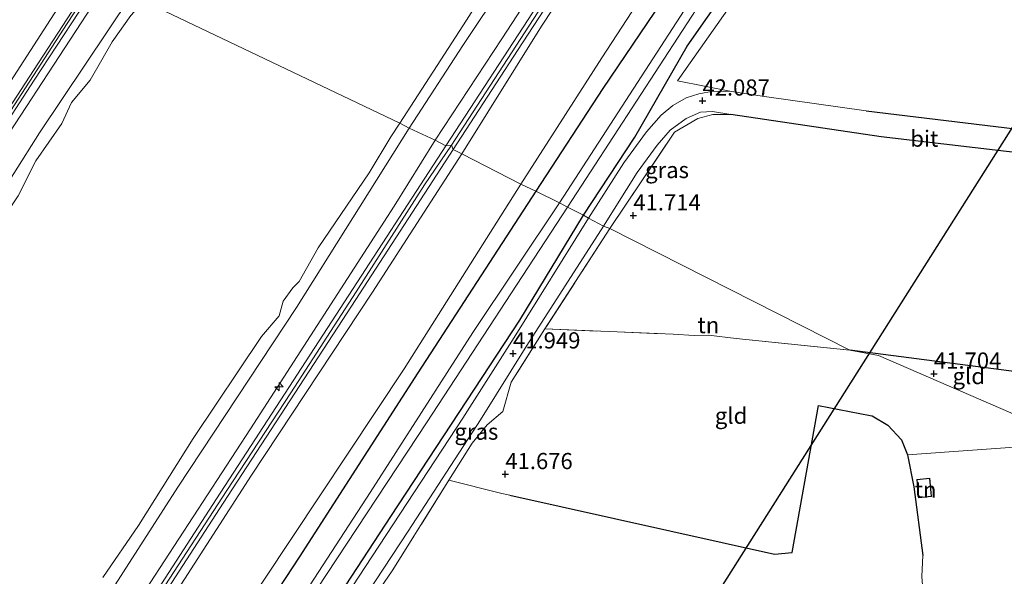
# Model space of a CAD drawing. Units: metres. Extents: x 177057 to 180010, y 324999 to 331253.
# Drawn here: x 179556 to 179708, y 325520 to 325606 of the extents above; entities that cross this region are included whole.
import ezdxf
from ezdxf.enums import TextEntityAlignment as Align

# ---------------------------------------------------------------- set-up
doc = ezdxf.new("R2010")
doc.units = ezdxf.units.M
doc.linetypes.add('IE-TERREINAFSCHEIDING', pattern=[10, 8, -2])
doc.layers.get('0').update_dxf_attribs({"lineweight": 25})
for name, color, linetype, lineweight in [('B-ME-AL-OVERIG-S-B1', 7, 'Continuous', 18), ('B-ME-GR-BOOM-GV-B6', 93, 'Continuous', 18), ('B-ME-GW-KRUINLIJN-L-B1', 93, 'Continuous', 18), ('B-ME-GW-TEENLIJN-L-B1', 93, 'Continuous', 18), ('B-ME-IE-GRASLAND-GV-B6', 93, 'Continuous', 18), ('B-ME-IE-GRONDWERKLIJN-GROND_INGERICHT-GV-B6', 253, 'Continuous', 18), ('B-ME-IE-HULPGEOMETRIE-L-B1', 53, 'Continuous', 18), ('B-ME-IE-TERREINAFSCHEIDING-DOORGANG-L-B1', 8, 'IE-TERREINAFSCHEIDING-KUNSTMATIG-OPEN', 18), ('B-ME-IE-TERREINAFSCHEIDING-RASTERHEKWERK-L-B1', 8, 'IE-TERREINAFSCHEIDING', 18), ('B-ME-KG-KADASTRAAL-DAKRAND-L-B1', 13, 'Continuous', 18), ('B-ME-OB-BEKLEDING-GV-B6', 253, 'Continuous', 18), ('B-ME-OB-WATERLIJN-L-B1', 133, 'OB-WATERLIJN', 18), ('B-ME-OG-WATER-GV-B6', 153, 'Continuous', 18), ('B-ME-VH-VERH_SOORT-BITUMEN-GV-B6', 8, 'IE-TERREINAFSCHEIDING-NATUURLIJK-HOUTWAL', 18)]:
    doc.layers.add(name, color=color, linetype=linetype, lineweight=lineweight)
for name, color, linetype in [('B-ME-GW-HOOGTEPUNT-S-B1', 10, 'Continuous'), ('B-ME-GW-INSTEEKWATERGANG-L-B1', 10, 'Continuous'), ('B-ME-IE-TERREINAFSCHEIDING-HAAG-L-B1', 10, 'Continuous'), ('B-ME-IE-TERREINAFSCHEIDING-HAAGRASTER-L-B1', 10, 'Continuous'), ('B-ME-KL-ELEKTRICITEIT-HOOGSP-L-B1', 10, 'Continuous')]:
    doc.layers.add(name, color=color, linetype=linetype)
doc.styles.add('NLCS-ISO', font='NLCS-ISO.TTF')
doc.linetypes.add('IE-TERREINAFSCHEIDING-KUNSTMATIG-OPEN', pattern='A,7,-1.5,[67,NLCS.SHX,S=0.75,R=0,X=0,Y=0],-1.5', length=10)
doc.linetypes.add('IE-TERREINAFSCHEIDING-NATUURLIJK-HOUTWAL', pattern='A,7,-1.5,[67,NLCS.SHX,S=0.75,R=45,X=0,Y=0],-1.5,7,-1.5,[70,NLCS.SHX,S=0.75,R=0,X=0,Y=0],-1.5', length=20)
doc.linetypes.add('OB-WATERLIJN', pattern='A,10,[32,NLCS.SHX,S=2,R=0,X=0,Y=0],-12', length=22)

# ---------------------------------------------------------------- blocks, each defined once
blk = doc.blocks.new('hecto')
for p, q in [((0, 0.625), (-0.625, 0)), ((0, -0.625), (0, 0.625)), ((-0.625, 0), (0.625, 0)), ((0.625, 0), (0, -0.625))]:
    blk.add_line(p, q)
blk = doc.blocks.new('hoogtepunt')
for p, q in [((-0.5, 0), (0.5, 0)), ((0, 0.5), (0, -0.5))]:
    blk.add_line(p, q)

msp = doc.modelspace()

# ---------------------------------------------------------------- linework, layer by layer
at = {"layer": 'B-ME-GR-BOOM-GV-B6'}
for points in [[(179711.987, 325697.047, 41.792), (179703.452, 325683.801, 41.792), (179691.27, 325665.187, 41.912), (179680.779, 325649.545, 41.953), (179667.865, 325628.823, 41.82), (179655.144, 325608.801, 41.829), (179645.991, 325595.298, 41.856), (179635.643, 325579.422, 41.879), (179633.338, 325580.496, 42.041), (179645.815, 325600.028, 42.022), (179662.925, 325626.244, 42.045), (179671.073, 325639.157, 42.1), (179677.336, 325649.084, 42.142), (179693.528, 325673.945, 42.147), (179708.912, 325697.258, 42.031)], [(179421.846, 325249.547, 41.992), (179417.915, 325249.378, 42.345), (179439.698, 325282.97, 42.279), (179467.688, 325325.846, 42.188), (179487.843, 325357.42, 42.183), (179509.539, 325390.49, 42.159), (179531.947, 325424.562, 42.106), (179553.932, 325457.862, 41.996), (179576.131, 325492.539, 42.102), (179593.659, 325519.396, 42.102), (179615.323, 325551.991, 42.011), (179633.338, 325580.496, 42.041), (179635.643, 325579.422, 41.879), (179617.437, 325551.403, 41.786), (179599.076, 325522.941, 41.805), (179578.948, 325492.276, 41.848), (179561.232, 325464.797, 41.839), (179540.645, 325432.972, 41.863), (179520.984, 325402.054, 41.834), (179499.408, 325369.064, 41.843), (179478.76, 325337.658, 41.877), (179457.104, 325303.77, 41.891), (179435.3, 325270.156, 41.939), (179421.846, 325249.547, 41.992)]]:
    msp.add_polyline3d(points, dxfattribs=at)
at = {"layer": 'B-ME-GW-INSTEEKWATERGANG-L-B1'}
for points in [[(179642.996, 325575.748, 41.732), (179650.94, 325587.751, 41.732), (179658.99, 325601.798, 41.727), (179668.791, 325615.788, 41.718), (179683.964, 325639.077, 41.668), (179698.149, 325661.11, 41.576), (179713.61, 325683.729, 41.681), (179723.454, 325699.129, 41.681), (179729.329, 325707.621, 41.741), (179730.146, 325709.734, 41.741), (179728.707, 325712.538, 41.709), (179725.403, 325714.629, 41.833), (179722.135, 325712.776, 41.967), (179711.987, 325697.047, 41.792), (179703.452, 325683.801, 41.792), (179691.27, 325665.187, 41.912), (179680.779, 325649.545, 41.953), (179667.865, 325628.823, 41.82), (179655.144, 325608.801, 41.829), (179645.991, 325595.298, 41.856), (179635.643, 325579.422, 41.879)], [(179635.643, 325579.422, 41.879), (179617.437, 325551.403, 41.786), (179599.076, 325522.941, 41.805), (179578.948, 325492.276, 41.848), (179561.232, 325464.797, 41.839), (179540.645, 325432.972, 41.863), (179520.984, 325402.054, 41.834), (179499.408, 325369.064, 41.843), (179478.76, 325337.658, 41.877), (179457.104, 325303.77, 41.891), (179435.3, 325270.156, 41.939), (179421.846, 325249.547, 41.992)], [(179427.908, 325244.446, 41.958), (179443.575, 325268.521, 41.987), (179462.746, 325297.415, 42.011), (179484.422, 325331.539, 42.035), (179502.716, 325359.607, 41.791), (179522.549, 325390.637, 41.714), (179544.293, 325423.869, 41.781), (179566.843, 325458.564, 41.824), (179575.604, 325471.344, 41.901), (179582.3, 325482.093, 41.877), (179595.834, 325502.594, 41.796), (179613.245, 325529.216, 41.748), (179633.16, 325559.513, 41.805), (179642.996, 325575.748, 41.732)]]:
    msp.add_polyline3d(points, dxfattribs=at)
at = {"layer": 'B-ME-GW-KRUINLIJN-L-B1'}
for points in [[(179620.109, 325587.292, 47.01), (179630.411, 325602.939, 47.028), (179642.438, 325621.486, 47.014), (179654.771, 325640.723, 47.042), (179668.96, 325662.395, 46.982), (179683.821, 325685.308, 46.977), (179697.84, 325706.833, 46.977), (179715.343, 325734.01, 47), (179731.819, 325759.358, 47.014), (179748.247, 325784.493, 47.056), (179765.168, 325810.94, 47.051), (179783.947, 325839.765, 47.005), (179803.726, 325870.038, 47.014), (179827.94, 325907.693, 46.94)], [(179828.382, 325904.664, 47.042), (179812.731, 325879.872, 47.033), (179789.452, 325844.153, 47.033), (179773.674, 325819.741, 47.028), (179760.282, 325799.058, 47.056), (179746.126, 325777.38, 47.079), (179733.837, 325758.505, 47.079), (179721.223, 325739.133, 47.079), (179708.04, 325718.512, 47.065), (179692.983, 325695.409, 47.042), (179680.218, 325675.665, 47.042), (179667.154, 325655.277, 47.042), (179654.163, 325635.239, 47.01), (179639.241, 325612.171, 47.06), (179622.628, 325586.553, 47.06)], [(179836.674, 325853.627, 41.755), (179837.53, 325859.671, 42.257), (179837.888, 325864.852, 42.308), (179837.349, 325875.217, 43.252), (179834.952, 325892.071, 46.158), (179833.264, 325894.197, 46.733), (179830.593, 325895.297, 47.033), (179826.71, 325893.831, 47.028), (179821.693, 325889.594, 46.973), (179814.22, 325877.735, 46.973), (179800.001, 325856.61, 46.931), (179785.817, 325834.643, 46.927), (179772.681, 325814.455, 46.95), (179757.411, 325791.24, 46.963), (179740.216, 325764.389, 46.963), (179725.86, 325742.373, 46.996), (179709.766, 325717.797, 47.023), (179695.464, 325695.693, 46.996), (179678.285, 325669.116, 46.968), (179664.226, 325647.195, 46.95), (179648.929, 325623.737, 46.954), (179636.518, 325604.897, 46.986), (179624.185, 325585.187, 46.986)], [(179353.032, 325286.587, 47.059), (179369.203, 325311.22, 46.949), (179391.167, 325345.159, 46.911), (179410.938, 325375.425, 46.906), (179431.477, 325406.773, 46.954), (179451.316, 325437.405, 46.892), (179471.973, 325469.068, 46.896), (179495.713, 325505.639, 46.935), (179518.198, 325540.42, 46.963), (179541.563, 325576.328, 46.978), (179565.841, 325613.937, 46.871)], [(179568.613, 325613.557, 47.129), (179563.279, 325605.317, 47.212), (179555.702, 325593.621, 47.222), (179548.015, 325581.831, 47.207), (179540.392, 325570.153, 47.226), (179532.782, 325558.357, 47.188), (179525.207, 325546.613, 47.183), (179517.536, 325534.921, 47.188), (179509.88, 325523.132, 47.202), (179502.284, 325511.398, 47.188)], [(179569.705, 325611.993, 47.046), (179554.346, 325588.476, 47.006), (179537.859, 325563.093, 47.04), (179518.327, 325532.763, 46.992), (179498.182, 325501.684, 46.959), (179479.422, 325472.626, 46.968), (179457.564, 325439.151, 46.968), (179435.789, 325405.694, 47.011), (179426.752, 325391.543, 47.025)], [(179407.813, 325260.124, 46.968), (179426.553, 325289.065, 46.83), (179447.302, 325321.056, 46.863), (179470.031, 325355.844, 46.887), (179493.74, 325392.58, 46.887), (179517.987, 325429.78, 46.877), (179543.536, 325469.063, 46.815), (179567.213, 325505.387, 46.868), (179591.556, 325542.728, 46.873), (179613.74, 325577.124, 46.925), (179620.109, 325587.292, 47.01)], [(179408.364, 325256.773, 47.116), (179424.27, 325281.216, 47.054), (179434.97, 325297.65, 47.102), (179450.716, 325321.82, 47.083), (179464.484, 325343.25, 47.107), (179478.297, 325364.546, 47.078), (179489.866, 325382.194, 47.102), (179502.889, 325402.318, 47.049), (179515.817, 325422.216, 47.064), (179526.804, 325439.027, 47.064), (179536.523, 325454.185, 47.073), (179547.185, 325470.585, 47.088), (179558.435, 325487.953, 47.088), (179567.365, 325501.476, 47.102), (179577.706, 325517.496, 47.116), (179587.946, 325533.213, 47.145), (179597.797, 325548.324, 47.131), (179607.874, 325563.882, 47.145), (179618.468, 325580.385, 47.179), (179622.628, 325586.553, 47.06)], [(179624.185, 325585.187, 46.986), (179610.424, 325563.857, 47.059), (179591.721, 325535.575, 47.073), (179572.532, 325505.811, 47.04), (179554.959, 325478.741, 47.002), (179535.514, 325448.586, 46.973), (179518.067, 325422.078, 46.959), (179501.975, 325396.847, 46.963), (179485.108, 325370.747, 46.93), (179469.706, 325346.961, 46.93), (179451.303, 325318.392, 46.911), (179434.433, 325292.091, 46.925), (179411.663, 325257.035, 46.944)]]:
    msp.add_polyline3d(points, dxfattribs=at)
at = {"layer": 'B-ME-GW-TEENLIJN-L-B1'}
for points in [[(179836.674, 325853.627, 41.755), (179837.136, 325859.305, 41.723), (179837.288, 325864.884, 41.599), (179836.689, 325872.449, 41.668), (179836.092, 325879.495, 41.396), (179835.311, 325882.409, 41.797), (179833.209, 325882.815, 41.797), (179828.061, 325879.79, 41.797), (179805.586, 325846.557, 42.017), (179804.575, 325845.064, 42.027), (179790.538, 325823.251, 42.045), (179772.032, 325794.082, 42.027), (179759.525, 325774.803, 42.013), (179754.676, 325767.33, 42.008), (179741.286, 325746.528, 41.99), (179735.651, 325738.065, 42.03), (179722.43, 325718.207, 42.124), (179708.912, 325697.258, 42.031), (179693.528, 325673.945, 42.147), (179677.336, 325649.084, 42.142), (179671.073, 325639.157, 42.1), (179662.925, 325626.244, 42.045), (179645.815, 325600.028, 42.022), (179633.338, 325580.496, 42.041)], [(179417.915, 325249.378, 42.345), (179439.698, 325282.97, 42.279), (179467.688, 325325.846, 42.188), (179487.843, 325357.42, 42.183), (179509.539, 325390.49, 42.159), (179531.947, 325424.562, 42.106), (179553.932, 325457.862, 41.996), (179576.131, 325492.539, 42.102), (179593.659, 325519.396, 42.102), (179615.323, 325551.991, 42.011), (179633.338, 325580.496, 42.041)]]:
    msp.add_polyline3d(points, dxfattribs=at)
at = {"layer": 'B-ME-IE-GRASLAND-GV-B6'}
for points in [[(179709.084, 325721.395, 47.065), (179696.765, 325702.366, 47.069), (179684.406, 325683.254, 47.065), (179673.718, 325666.565, 47.051), (179659.664, 325644.99, 47.065), (179647.614, 325626.271, 47.074), (179635.881, 325608.145, 47.092), (179621.75, 325586.413, 47.092), (179620.109, 325587.292, 47.01), (179630.411, 325602.939, 47.028), (179642.438, 325621.486, 47.014), (179654.771, 325640.723, 47.042), (179668.96, 325662.395, 46.982), (179683.821, 325685.308, 46.977), (179697.84, 325706.833, 46.977), (179715.343, 325734.01, 47)], [(179622.896, 325585.853, 47.092), (179632.829, 325601.153, 47.092), (179646.757, 325622.533, 47.097), (179662.387, 325646.766, 47.079), (179679.03, 325672.437, 47.037), (179693.98, 325695.541, 47.056), (179709.335, 325719.35, 47.097)], [(179709.766, 325717.797, 47.023), (179695.464, 325695.693, 46.996), (179678.285, 325669.116, 46.968), (179664.226, 325647.195, 46.95), (179648.929, 325623.737, 46.954), (179636.518, 325604.897, 46.986), (179624.185, 325585.187, 46.986), (179622.896, 325585.853, 47.092)], [(179708.912, 325697.258, 42.031), (179693.528, 325673.945, 42.147), (179677.336, 325649.084, 42.142), (179671.073, 325639.157, 42.1), (179662.925, 325626.244, 42.045), (179645.815, 325600.028, 42.022), (179633.338, 325580.496, 42.041), (179624.185, 325585.187, 46.986), (179636.518, 325604.897, 46.986), (179648.929, 325623.737, 46.954), (179664.226, 325647.195, 46.95), (179678.285, 325669.116, 46.968), (179695.464, 325695.693, 46.996), (179709.766, 325717.797, 47.023)], [(179725.669, 325710.579, 39.839), (179703.149, 325675.689, 39.849), (179672.396, 325628.705, 39.849), (179639.274, 325577.613, 39.849), (179635.643, 325579.422, 41.879), (179645.991, 325595.298, 41.856), (179655.144, 325608.801, 41.829), (179667.865, 325628.823, 41.82), (179680.779, 325649.545, 41.953), (179691.27, 325665.187, 41.912), (179703.452, 325683.801, 41.792), (179711.987, 325697.047, 41.792)], [(179713.61, 325683.729, 41.681), (179698.149, 325661.11, 41.576), (179683.964, 325639.077, 41.668), (179668.791, 325615.788, 41.718), (179658.99, 325601.798, 41.727), (179650.94, 325587.751, 41.732), (179642.996, 325575.748, 41.732), (179640.502, 325576.936, 39.826), (179679.582, 325637.027, 39.849), (179726.798, 325708.862, 39.839)], [(179718.214, 325688.789, 41.774), (179707.388, 325672.5, 41.769), (179693.098, 325650.431, 41.875), (179683.228, 325635.356, 41.981), (179665.614, 325607.931, 41.866), (179657.491, 325596.451, 41.916), (179665.847, 325594.799, 42.096), (179663.003, 325594.861, 42.096), (179660.817, 325594.437, 42.091), (179658.866, 325593.822, 42.041), (179656.783, 325592.662, 41.981), (179654.97, 325591.143, 41.884), (179652.699, 325588.583, 41.815), (179649.247, 325583.791, 41.81), (179643.748, 325575.273, 41.774), (179642.996, 325575.748, 41.732)], [(179642.996, 325575.748, 41.732), (179650.94, 325587.751, 41.732), (179658.99, 325601.798, 41.727), (179668.791, 325615.788, 41.718), (179683.964, 325639.077, 41.668), (179698.149, 325661.11, 41.576), (179713.61, 325683.729, 41.681)], [(179642.438, 325621.486, 47.014), (179630.411, 325602.939, 47.028), (179620.109, 325587.292, 47.01), (179616.096, 325589.159, 44.468), (179624.376, 325601.894, 44.468), (179630.79, 325611.595, 44.468)], [(179353.032, 325286.587, 47.059), (179350.817, 325294.446, 43.665), (179368.773, 325322.888, 43.689), (179393.194, 325360.041, 43.67), (179417.422, 325397.81, 43.631), (179441.194, 325434.152, 43.689), (179466.471, 325472.817, 43.631), (179490.061, 325509.473, 43.55), (179514.24, 325546.547, 43.483), (179538.169, 325583.718, 43.541), (179559.55, 325617.035, 43.593), (179565.841, 325613.937, 46.871), (179541.563, 325576.328, 46.978), (179518.198, 325540.42, 46.963), (179495.713, 325505.639, 46.935), (179471.973, 325469.068, 46.896), (179451.316, 325437.405, 46.892), (179431.477, 325406.773, 46.954), (179410.938, 325375.425, 46.906), (179391.167, 325345.159, 46.911), (179369.203, 325311.22, 46.949), (179353.032, 325286.587, 47.059)], [(179495.713, 325505.639, 46.935), (179518.198, 325540.42, 46.963), (179541.563, 325576.328, 46.978), (179565.841, 325613.937, 46.871), (179567.701, 325612.854, 47.129), (179557.419, 325597.044, 47.131), (179544.239, 325576.785, 47.112), (179532.713, 325559.137, 47.116), (179519.135, 325538.213, 47.083), (179505.776, 325517.546, 47.107)], [(179426.752, 325391.543, 47.025), (179435.789, 325405.694, 47.011), (179457.564, 325439.151, 46.968), (179479.422, 325472.626, 46.968), (179498.182, 325501.684, 46.959), (179518.327, 325532.763, 46.992), (179537.859, 325563.093, 47.04), (179554.346, 325588.476, 47.006), (179569.705, 325611.993, 47.046), (179573.099, 325609.541, 44.5), (179559.006, 325588.45, 44.401), (179547.051, 325569.607, 44.406), (179530.426, 325544.064, 44.396), (179513.291, 325517.668, 44.391), (179495.32, 325490.267, 44.387), (179478.076, 325463.228, 44.305), (179460.874, 325436.449, 44.315), (179444.755, 325412.149, 44.348), (179430.5, 325390.064, 44.282), (179430.192, 325389.576, 44.283), (179426.752, 325391.543, 47.025)], [(179506.548, 325517.046, 47.107), (179519.907, 325537.713, 47.083), (179533.484, 325558.635, 47.116), (179545.01, 325576.283, 47.112), (179558.19, 325596.542, 47.131), (179568.505, 325612.369, 47.129), (179569.705, 325611.993, 47.046), (179554.346, 325588.476, 47.006), (179537.859, 325563.093, 47.04), (179518.327, 325532.763, 46.992), (179498.182, 325501.684, 46.959)], [(179646.065, 325574.014, 41.806), (179651.295, 325582.319, 41.81), (179654.349, 325586.547, 41.87), (179656.381, 325588.85, 42.008), (179658.85, 325590.662, 42.105), (179661.086, 325591.62, 42.105), (179662.921, 325591.713, 42.105), (179665.726, 325591.276, 42.147), (179662.952, 325591.242, 42.147), (179660.644, 325590.663, 42.137), (179657.062, 325588.553, 42.027), (179647.071, 325573.681, 41.806), (179646.065, 325574.014, 41.806)], [(179557.393, 325498, 44.516), (179580.386, 325533.734, 44.468), (179598.671, 325561.482, 44.535), (179616.096, 325589.159, 44.468), (179620.109, 325587.292, 47.01), (179613.74, 325577.124, 46.925), (179591.556, 325542.728, 46.873), (179567.213, 325505.387, 46.868)], [(179567.213, 325505.387, 46.868), (179591.556, 325542.728, 46.873), (179613.74, 325577.124, 46.925), (179620.109, 325587.292, 47.01), (179621.75, 325586.413, 47.092), (179605.447, 325561.315, 47.14), (179586.327, 325531.949, 47.145), (179565.926, 325500.469, 47.107)], [(179566.974, 325499.788, 47.107), (179587.375, 325531.268, 47.145), (179606.495, 325560.633, 47.14), (179622.896, 325585.853, 47.092), (179624.185, 325585.187, 46.986), (179610.424, 325563.857, 47.059), (179591.721, 325535.575, 47.073), (179572.532, 325505.811, 47.04)], [(179572.532, 325505.811, 47.04), (179591.721, 325535.575, 47.073), (179610.424, 325563.857, 47.059), (179624.185, 325585.187, 46.986), (179633.338, 325580.496, 42.041), (179615.323, 325551.991, 42.011), (179593.659, 325519.396, 42.102)], [(179578.948, 325492.276, 41.848), (179599.076, 325522.941, 41.805), (179617.437, 325551.403, 41.786), (179635.643, 325579.422, 41.879), (179639.274, 325577.613, 39.849), (179625.934, 325557.631, 39.85), (179610.078, 325532.902, 39.85), (179593.424, 325507.32, 39.85)], [(179594.027, 325506.229, 39.85), (179618.849, 325543.817, 39.85), (179640.502, 325576.936, 39.826), (179642.996, 325575.748, 41.732), (179633.16, 325559.513, 41.805), (179613.245, 325529.216, 41.748), (179595.834, 325502.594, 41.796)], [(179643.748, 325575.273, 41.774), (179632.301, 325556.839, 41.729), (179624.353, 325544.379, 41.762), (179609.321, 325521.519, 41.734), (179594.647, 325499.113, 41.743)], [(179595.834, 325502.594, 41.796), (179613.245, 325529.216, 41.748), (179633.16, 325559.513, 41.805), (179642.996, 325575.748, 41.732), (179643.748, 325575.273, 41.774)], [(179647.071, 325573.681, 41.806), (179637.048, 325558.157, 41.882), (179631.853, 325549.967, 41.858), (179630.525, 325545.41, 41.891), (179628.117, 325543.356, 41.91), (179625.782, 325540.552, 41.925), (179622.195, 325534.805, 41.934), (179613.46, 325520.802, 41.872), (179611.006, 325517.215, 41.853), (179606.522, 325510.606, 41.802), (179605.845, 325511.609, 41.819), (179615.94, 325526.972, 41.815), (179627.097, 325544.119, 41.858), (179634.254, 325555.59, 41.867), (179646.065, 325574.014, 41.806), (179647.071, 325573.681, 41.806)]]:
    msp.add_polyline3d(points, dxfattribs=at)
at = {"layer": 'B-ME-IE-GRONDWERKLIJN-GROND_INGERICHT-GV-B6'}
for points in [[(179722.006, 325587.556, 42.289), (179686.629, 325591.839, 42.183), (179670.945, 325594.051, 42.105), (179665.847, 325594.799, 42.096), (179657.491, 325596.451, 41.916), (179665.614, 325607.931, 41.866), (179683.228, 325635.356, 41.981), (179693.098, 325650.431, 41.875), (179707.388, 325672.5, 41.769), (179718.214, 325688.789, 41.774)], [(179713.05, 325551.144, 42.174), (179684.139, 325554.896, 41.731), (179647.071, 325573.681, 41.806), (179657.062, 325588.553, 42.027), (179660.644, 325590.663, 42.137), (179662.952, 325591.242, 42.147), (179665.726, 325591.276, 42.147), (179688.948, 325587.795, 42.202), (179717.974, 325584.442, 42.179)], [(179684.139, 325554.896, 41.731), (179666.588, 325556.712, 41.604), (179662.309, 325557.178, 41.284), (179660.058, 325557.173, 41.437), (179656.848, 325557.342, 41.638), (179637.048, 325558.157, 41.882), (179647.071, 325573.681, 41.806), (179684.139, 325554.896, 41.731)], [(179713.818, 325540.241, 42.14), (179693.042, 325538.712, 41.466), (179692.083, 325541.049, 41.418), (179689.972, 325543.298, 41.361), (179687.586, 325544.729, 41.284), (179687.235, 325544.798, 41.285), (179679.268, 325546.364, 41.308), (179675.208, 325523.675, 41.786), (179672.484, 325523.423, 41.834), (179631.631, 325532.486, 41.815), (179630.387, 325532.785, 41.858), (179622.195, 325534.805, 41.934), (179625.782, 325540.552, 41.925), (179628.117, 325543.356, 41.91), (179630.525, 325545.41, 41.891), (179631.853, 325549.967, 41.858), (179637.048, 325558.157, 41.882), (179656.848, 325557.342, 41.638), (179660.058, 325557.173, 41.437), (179662.309, 325557.178, 41.284), (179666.588, 325556.712, 41.604), (179684.139, 325554.896, 41.731)], [(179684.139, 325554.896, 41.731), (179688.561, 325554.065, 41.518), (179713.61, 325543.197, 42.149)], [(179713.05, 325551.144, 42.174), (179713.61, 325543.197, 42.149), (179688.561, 325554.065, 41.518), (179684.139, 325554.896, 41.731), (179713.05, 325551.144, 42.174)], [(179611.006, 325517.215, 41.853), (179613.46, 325520.802, 41.872), (179622.195, 325534.805, 41.934), (179630.387, 325532.785, 41.858), (179631.631, 325532.486, 41.815), (179672.484, 325523.423, 41.834), (179675.208, 325523.675, 41.786), (179679.268, 325546.364, 41.308), (179687.235, 325544.798, 41.285), (179687.586, 325544.729, 41.284), (179689.972, 325543.298, 41.361), (179692.083, 325541.049, 41.418), (179693.042, 325538.712, 41.466), (179694.015, 325533.772, 41.408), (179695.385, 325523.181, 41.461), (179695.248, 325519.971, 41.643)], [(179718.557, 325541.05, 42.059), (179741.616, 325526.208, 42.096), (179735.105, 325522.205, 42.164), (179734.185, 325511.628, 42.016), (179695.598, 325514.677, 41.676), (179695.429, 325517.276, 41.676), (179695.248, 325519.971, 41.643), (179695.385, 325523.181, 41.461), (179694.015, 325533.772, 41.408), (179693.042, 325538.712, 41.466), (179713.818, 325540.241, 42.14), (179713.61, 325543.197, 42.149), (179718.557, 325541.05, 42.059)], [(179696.723, 325532.304, 41.624), (179696.448, 325535.132, 41.624), (179694.442, 325534.937, 41.624), (179694.717, 325532.109, 41.624), (179696.723, 325532.304, 41.624)]]:
    msp.add_polyline3d(points, dxfattribs=at)
at = {"layer": 'B-ME-IE-HULPGEOMETRIE-L-B1'}
msp.add_polyline3d([(179713.61, 325543.197, 42.149), (179688.561, 325554.065, 41.518), (179684.139, 325554.896, 41.731), (179647.071, 325573.681, 41.806), (179646.065, 325574.014, 41.806), (179643.748, 325575.273, 41.774), (179642.996, 325575.748, 41.732), (179640.502, 325576.936, 39.826), (179639.274, 325577.613, 39.849), (179635.643, 325579.422, 41.879), (179633.338, 325580.496, 42.041), (179624.185, 325585.187, 46.986), (179622.896, 325585.853, 47.092), (179622.628, 325586.553, 47.06), (179621.75, 325586.413, 47.092), (179620.109, 325587.292, 47.01), (179616.096, 325589.159, 44.468), (179614.641, 325589.937, 43.717), (179575.135, 325608.736, 43.717)], dxfattribs=at)
at = {"layer": 'B-ME-IE-TERREINAFSCHEIDING-DOORGANG-L-B1'}
for p, q in [((179630.525, 325545.41, 41.891), (179628.117, 325543.356, 41.91)), ((179613.46, 325520.802, 41.872), (179611.006, 325517.215, 41.853))]:
    msp.add_line(p, q, dxfattribs=at)
at = {"layer": 'B-ME-IE-TERREINAFSCHEIDING-HAAG-L-B1'}
msp.add_line((179713.05, 325551.144, 42.174), (179684.139, 325554.896, 41.731), dxfattribs=at)
for points in [[(179725.256, 325583.702, 42.148), (179717.974, 325584.442, 42.179), (179688.948, 325587.795, 42.202), (179665.726, 325591.276, 42.147)], [(179686.629, 325591.839, 42.183), (179722.006, 325587.556, 42.289), (179722.642, 325592.071, 41.787)]]:
    msp.add_polyline3d(points, dxfattribs=at)
at = {"layer": 'B-ME-IE-TERREINAFSCHEIDING-HAAGRASTER-L-B1'}
msp.add_polyline3d([(179631.631, 325532.486, 41.815), (179672.484, 325523.423, 41.834), (179675.208, 325523.675, 41.786), (179679.268, 325546.364, 41.308), (179687.235, 325544.798, 41.285), (179687.586, 325544.729, 41.284), (179689.972, 325543.298, 41.361), (179692.083, 325541.049, 41.418), (179693.042, 325538.712, 41.466), (179694.015, 325533.772, 41.408), (179695.385, 325523.181, 41.461)], dxfattribs=at)
at = {"layer": 'B-ME-IE-TERREINAFSCHEIDING-RASTERHEKWERK-L-B1'}
for p, q in [((179622.195, 325534.805, 41.934), (179613.46, 325520.802, 41.872)), ((179695.385, 325523.181, 41.461), (179695.248, 325519.971, 41.643))]:
    msp.add_line(p, q, dxfattribs=at)
for points in [[(179665.726, 325591.276, 42.147), (179662.952, 325591.242, 42.147), (179660.644, 325590.663, 42.137), (179657.062, 325588.553, 42.027), (179647.071, 325573.681, 41.806)], [(179647.071, 325573.681, 41.806), (179637.048, 325558.157, 41.882), (179656.848, 325557.342, 41.638), (179660.058, 325557.173, 41.437), (179662.309, 325557.178, 41.284), (179666.588, 325556.712, 41.604), (179684.139, 325554.896, 41.731)], [(179637.048, 325558.157, 41.882), (179631.853, 325549.967, 41.858), (179630.525, 325545.41, 41.891)], [(179628.117, 325543.356, 41.91), (179625.782, 325540.552, 41.925), (179622.195, 325534.805, 41.934), (179630.387, 325532.785, 41.858), (179631.631, 325532.486, 41.815)]]:
    msp.add_polyline3d(points, dxfattribs=at)
at = {"layer": 'B-ME-KG-KADASTRAAL-DAKRAND-L-B1'}
msp.add_polyline3d([(179696.403, 325535.078, 43.474), (179696.669, 325532.349, 43.421), (179694.762, 325532.164, 43.182), (179694.497, 325534.892, 43.177), (179696.403, 325535.078, 43.474)], dxfattribs=at)
at = {"layer": 'B-ME-KL-ELEKTRICITEIT-HOOGSP-L-B1'}
msp.add_polyline3d([(179729.378, 325621.179, 41.879), (179611.524, 325435.126, 77.97), (179479.748, 325227.883, 72.376)], dxfattribs=at)
at = {"layer": 'B-ME-OB-BEKLEDING-GV-B6'}
for points in [[(179630.79, 325611.595, 44.468), (179624.376, 325601.894, 44.468), (179616.096, 325589.159, 44.468), (179614.641, 325589.937, 43.717), (179624.914, 325605.839, 43.717), (179635.425, 325622.425, 43.717)], [(179547.051, 325569.607, 44.406), (179559.006, 325588.45, 44.401), (179573.099, 325609.541, 44.5), (179575.135, 325608.736, 43.717), (179573.089, 325606.56, 43.717), (179570.198, 325602.463, 43.717), (179566.827, 325596.551, 43.717), (179563.928, 325593.141, 43.717), (179562.472, 325589.861, 43.717), (179558.44, 325584.13, 43.717), (179555.702, 325578.69, 43.717)], [(179568.782, 325519.781, 43.717), (179574.273, 325527.835, 43.717), (179582.703, 325541.263, 43.717), (179593.268, 325557.002, 43.717), (179595.988, 325560.166, 43.717), (179596.615, 325562.457, 43.717), (179598.138, 325564.499, 43.717), (179599.111, 325565.48, 43.717), (179602.02, 325570.693, 43.717), (179609.907, 325582.24, 43.717), (179613.228, 325587.825, 43.717), (179614.641, 325589.937, 43.717), (179616.096, 325589.159, 44.468)], [(179616.096, 325589.159, 44.468), (179598.671, 325561.482, 44.535), (179580.386, 325533.734, 44.468), (179557.393, 325498, 44.516)]]:
    msp.add_polyline3d(points, dxfattribs=at)
at = {"layer": 'B-ME-OB-WATERLIJN-L-B1'}
for points in [[(179614.641, 325589.937, 43.717), (179624.914, 325605.839, 43.717), (179635.425, 325622.425, 43.717), (179651.837, 325647.286, 43.717), (179667.65, 325671.225, 43.717), (179678.702, 325688.269, 43.717), (179691.771, 325708.321, 43.717), (179701.368, 325723.216, 43.717), (179704.478, 325729.498, 43.717), (179708.051, 325733.928, 43.717), (179719.44, 325750.541, 43.717), (179729.778, 325766.689, 43.717), (179743.807, 325788.455, 43.717), (179753.246, 325803.279, 43.717), (179762.836, 325818.275, 43.717), (179773.541, 325834.797, 43.717), (179785.659, 325852.535, 43.717), (179794.345, 325865.785, 43.717), (179804.243, 325881.558, 43.717), (179821.795, 325908.942, 43.717)], [(179575.135, 325608.736, 43.717), (179573.089, 325606.56, 43.717), (179570.198, 325602.463, 43.717), (179566.827, 325596.551, 43.717), (179563.928, 325593.141, 43.717), (179562.472, 325589.861, 43.717), (179558.44, 325584.13, 43.717), (179555.702, 325578.69, 43.717), (179550.023, 325570.222, 43.717), (179545.674, 325563.651, 43.717), (179540.946, 325556.724, 43.717), (179538.549, 325552.788, 43.717), (179534.76, 325547.173, 43.717), (179533.743, 325546.145, 43.717), (179533.129, 325544.347, 43.717), (179531.066, 325541.889, 43.717), (179530.059, 325539.769, 43.717), (179528.406, 325537.582, 43.717), (179526.979, 325535.03, 43.717), (179525.238, 325532.199, 43.717), (179519.755, 325523.954, 43.717), (179510.691, 325510.354, 43.717)], [(179568.782, 325519.781, 43.717), (179574.273, 325527.835, 43.717), (179582.703, 325541.263, 43.717), (179593.268, 325557.002, 43.717), (179595.988, 325560.166, 43.717), (179596.615, 325562.457, 43.717), (179598.138, 325564.499, 43.717), (179599.111, 325565.48, 43.717), (179602.02, 325570.693, 43.717), (179609.907, 325582.24, 43.717), (179613.228, 325587.825, 43.717), (179614.641, 325589.937, 43.717)]]:
    msp.add_polyline3d(points, dxfattribs=at)
at = {"layer": 'B-ME-OG-WATER-GV-B6'}
for points in [[(179640.502, 325576.936, 39.826), (179639.274, 325577.613, 39.849), (179672.396, 325628.705, 39.849), (179703.149, 325675.689, 39.849), (179725.669, 325710.579, 39.839), (179726.198, 325710.646, 39.839), (179726.992, 325710.417, 39.839), (179727.06, 325709.888, 39.839), (179726.798, 325708.862, 39.839), (179679.582, 325637.027, 39.849), (179640.502, 325576.936, 39.826)], [(179635.425, 325622.425, 43.717), (179624.914, 325605.839, 43.717), (179614.641, 325589.937, 43.717), (179575.135, 325608.736, 43.717)], [(179510.691, 325510.354, 43.717), (179519.755, 325523.954, 43.717), (179525.238, 325532.199, 43.717), (179526.979, 325535.03, 43.717), (179528.406, 325537.582, 43.717), (179530.059, 325539.769, 43.717), (179531.066, 325541.889, 43.717), (179533.129, 325544.347, 43.717), (179533.743, 325546.145, 43.717), (179534.76, 325547.173, 43.717), (179538.549, 325552.788, 43.717), (179540.946, 325556.724, 43.717), (179545.674, 325563.651, 43.717), (179550.023, 325570.222, 43.717), (179555.702, 325578.69, 43.717), (179558.44, 325584.13, 43.717), (179562.472, 325589.861, 43.717), (179563.928, 325593.141, 43.717), (179566.827, 325596.551, 43.717), (179570.198, 325602.463, 43.717), (179573.089, 325606.56, 43.717), (179575.135, 325608.736, 43.717), (179614.641, 325589.937, 43.717)], [(179614.641, 325589.937, 43.717), (179613.228, 325587.825, 43.717), (179609.907, 325582.24, 43.717), (179602.02, 325570.693, 43.717), (179599.111, 325565.48, 43.717), (179598.138, 325564.499, 43.717), (179596.615, 325562.457, 43.717), (179595.988, 325560.166, 43.717), (179593.268, 325557.002, 43.717), (179582.703, 325541.263, 43.717), (179574.273, 325527.835, 43.717), (179568.782, 325519.781, 43.717)], [(179593.424, 325507.32, 39.85), (179610.078, 325532.902, 39.85), (179625.934, 325557.631, 39.85), (179639.274, 325577.613, 39.849), (179640.502, 325576.936, 39.826), (179618.849, 325543.817, 39.85), (179594.027, 325506.229, 39.85)]]:
    msp.add_polyline3d(points, dxfattribs=at)
at = {"layer": 'B-ME-VH-VERH_SOORT-BITUMEN-GV-B6'}
for points in [[(179709.335, 325719.35, 47.097), (179693.98, 325695.541, 47.056), (179679.03, 325672.437, 47.037), (179662.387, 325646.766, 47.079), (179646.757, 325622.533, 47.097), (179632.829, 325601.153, 47.092), (179622.896, 325585.853, 47.092), (179622.628, 325586.553, 47.06), (179621.75, 325586.413, 47.092), (179635.881, 325608.145, 47.092), (179647.614, 325626.271, 47.074), (179659.664, 325644.99, 47.065), (179673.718, 325666.565, 47.051), (179684.406, 325683.254, 47.065), (179696.765, 325702.366, 47.069), (179709.084, 325721.395, 47.065)], [(179505.776, 325517.546, 47.107), (179519.135, 325538.213, 47.083), (179532.713, 325559.137, 47.116), (179544.239, 325576.785, 47.112), (179557.419, 325597.044, 47.131), (179567.701, 325612.854, 47.129), (179568.613, 325613.557, 47.129), (179568.505, 325612.369, 47.129), (179558.19, 325596.542, 47.131), (179545.01, 325576.283, 47.112), (179533.484, 325558.635, 47.116), (179519.907, 325537.713, 47.083), (179506.548, 325517.046, 47.107)], [(179717.974, 325584.442, 42.179), (179688.948, 325587.795, 42.202), (179665.726, 325591.276, 42.147), (179662.921, 325591.713, 42.105), (179661.086, 325591.62, 42.105), (179658.85, 325590.662, 42.105), (179656.381, 325588.85, 42.008), (179654.349, 325586.547, 41.87), (179651.295, 325582.319, 41.81), (179646.065, 325574.014, 41.806), (179643.748, 325575.273, 41.774), (179649.247, 325583.791, 41.81), (179652.699, 325588.583, 41.815), (179654.97, 325591.143, 41.884), (179656.783, 325592.662, 41.981), (179658.866, 325593.822, 42.041), (179660.817, 325594.437, 42.091), (179663.003, 325594.861, 42.096), (179665.847, 325594.799, 42.096)], [(179665.847, 325594.799, 42.096), (179670.945, 325594.051, 42.105), (179686.629, 325591.839, 42.183), (179722.006, 325587.556, 42.289)], [(179565.926, 325500.469, 47.107), (179586.327, 325531.949, 47.145), (179605.447, 325561.315, 47.14), (179621.75, 325586.413, 47.092), (179622.628, 325586.553, 47.06), (179622.896, 325585.853, 47.092), (179606.495, 325560.633, 47.14), (179587.375, 325531.268, 47.145), (179566.974, 325499.788, 47.107)], [(179594.647, 325499.113, 41.743), (179609.321, 325521.519, 41.734), (179624.353, 325544.379, 41.762), (179632.301, 325556.839, 41.729), (179643.748, 325575.273, 41.774), (179646.065, 325574.014, 41.806)], [(179646.065, 325574.014, 41.806), (179634.254, 325555.59, 41.867), (179627.097, 325544.119, 41.858), (179615.94, 325526.972, 41.815), (179605.845, 325511.609, 41.819)]]:
    msp.add_polyline3d(points, dxfattribs=at)

# ---------------------------------------------------------------- block references
at = {"layer": 'B-ME-AL-OVERIG-S-B1', "rotation": 90}
msp.add_blockref('hecto', (179595.987, 325549.247, 47.618), dxfattribs=at)
at = {"layer": 'B-ME-GW-HOOGTEPUNT-S-B1', "rotation": 90}
for p in [(179661.358, 325593.398, 42.087), (179661.358, 325593.398, 42.087), (179650.686, 325575.667, 41.714), (179650.686, 325575.667, 41.714), (179632.111, 325554.365, 41.949), (179632.111, 325554.365, 41.949), (179697.098, 325551.25, 41.704), (179697.098, 325551.25, 41.704), (179630.921, 325535.74, 41.676), (179630.921, 325535.74, 41.676)]:
    msp.add_blockref('hoogtepunt', p, dxfattribs=at)

# ---------------------------------------------------------------- texts
at = {"layer": 'B-ME-GW-HOOGTEPUNT-S-B1', "ltscale": 0.2, "style": 'NLCS-ISO'}
for s, p in [('42.087', (179661.358, 325593.398, 42.087)), ('42.087', (179661.358, 325593.398, 42.087)), ('41.714', (179650.686, 325575.667, 41.714)), ('41.714', (179650.686, 325575.667, 41.714)), ('41.949', (179632.111, 325554.365, 41.949)), ('41.949', (179632.111, 325554.365, 41.949)), ('41.704', (179697.098, 325551.25, 41.704)), ('41.704', (179697.098, 325551.25, 41.704)), ('41.676', (179630.921, 325535.74, 41.676)), ('41.676', (179630.921, 325535.74, 41.676))]:
    msp.add_text(s, height=2.5, dxfattribs=at).set_placement(p, align=Align.BOTTOM_LEFT)
at = {"layer": 'B-ME-IE-GRASLAND-GV-B6', "ltscale": 0.2, "style": 'NLCS-ISO'}
for p in [(179655.8955, 325582.697), (179626.458, 325542.31)]:
    msp.add_text('gras', height=2.5, dxfattribs=at).set_placement(p, align=Align.MIDDLE_CENTER)
at = {"layer": 'B-ME-IE-GRONDWERKLIJN-GROND_INGERICHT-GV-B6', "ltscale": 0.2, "style": 'NLCS-ISO'}
for s, p in [('tn', (179662.275, 325558.7544)), ('gld', (179702.482, 325550.8892)), ('gld', (179665.7794, 325544.7706)), ('tn', (179695.8106, 325533.3572))]:
    msp.add_text(s, height=2.5, dxfattribs=at).set_placement(p, align=Align.MIDDLE_CENTER)
at = {"layer": 'B-ME-VH-VERH_SOORT-BITUMEN-GV-B6', "ltscale": 0.2, "style": 'NLCS-ISO'}
msp.add_text('bit', height=2.5, dxfattribs=at).set_placement((179695.6226, 325587.5389), align=Align.MIDDLE_CENTER)

doc.saveas('drawing.dxf')
